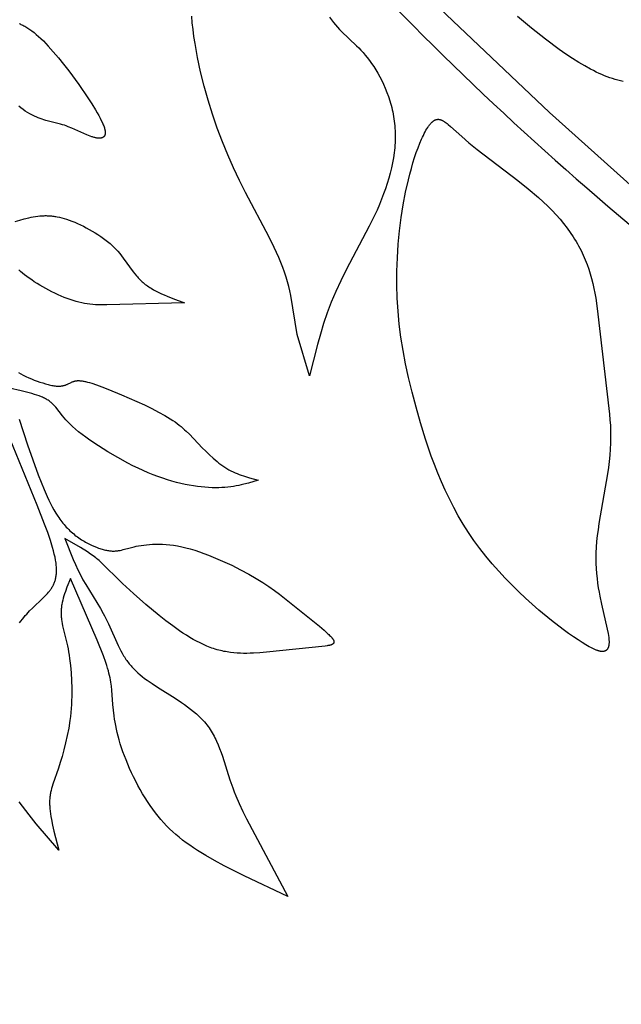
# Model space of a CAD drawing. Extents: x -190 to 200, y -197 to 228.
# Drawn here: x -25 to -20, y -140 to -132 of the extents above; entities that cross this region are included whole.
import ezdxf

# ---------------------------------------------------------------- set-up
doc = ezdxf.new("R2010")
doc.units = 0
doc.header["$MEASUREMENT"] = 0
doc.layers.add('DV1_LAYER_1', color=7, linetype='CONTINUOUS')

msp = doc.modelspace()

# ---------------------------------------------------------------- linework, layer by layer
at = {"layer": 'DV1_LAYER_1', "color": 5, "linetype": 'Continuous'}
msp.add_lwpolyline([(-22.4616, -131.7072, 0.070262), (-17.3331, -135.886), (-17.4555, -135.7482), (-17.5229, -135.6761), (-17.5978, -135.6001), (-17.6827, -135.5188), (-17.78, -135.4312), (-17.8923, -135.3357), (-18.0219, -135.2312), (-18.3362, -134.993), (-19.5075, -134.1227), (-19.8941, -133.8117), (-20.2549, -133.5061), (-20.8768, -132.949), (-21.8814, -131.9946)], format="xyb", dxfattribs=at)
for points in [[(-22.5108, -132.242), (-22.4963, -132.2617), (-22.4815, -132.2807), (-22.4665, -132.2989), (-22.4513, -132.3162), (-22.4359, -132.3328), (-22.4204, -132.3488), (-22.3095, -132.4549), (-22.2935, -132.4709), (-22.2774, -132.4876), (-22.2614, -132.505), (-22.2454, -132.5233), (-22.2294, -132.5427), (-22.2135, -132.5633), (-22.1976, -132.5851), (-22.1819, -132.6082), (-22.1664, -132.6325), (-22.1513, -132.658), (-22.1366, -132.6846), (-22.1223, -132.7122), (-22.1087, -132.7408), (-22.0957, -132.7703), (-22.0835, -132.8006), (-22.0722, -132.8318), (-22.0618, -132.8637), (-22.057, -132.8799), (-22.0524, -132.8963), (-22.0481, -132.9129), (-22.0441, -132.9296), (-22.0404, -132.9464), (-22.0371, -132.9634), (-22.034, -132.9805), (-22.0313, -132.9977), (-22.0289, -133.015), (-22.0268, -133.0325), (-22.0252, -133.05), (-22.0239, -133.0677), (-22.0229, -133.0854), (-22.0223, -133.1032), (-22.0221, -133.1211), (-22.0222, -133.1391), (-22.0226, -133.1572), (-22.0234, -133.1754), (-22.0246, -133.1937), (-22.0261, -133.2121), (-22.0279, -133.2305), (-22.0301, -133.249), (-22.0354, -133.2863), (-22.0421, -133.324), (-22.05, -133.3619), (-22.0592, -133.4001), (-22.0696, -133.4385), (-22.0813, -133.4773), (-22.0942, -133.5163), (-22.1083, -133.5555), (-22.1235, -133.5949), (-22.1399, -133.6346), (-22.1574, -133.6744), (-22.1759, -133.7144), (-22.2153, -133.7949), (-22.3858, -134.1193), (-22.4262, -134.2001), (-22.4636, -134.2804), (-22.4808, -134.3203), (-22.4971, -134.3601), (-22.5271, -134.4393), (-22.5539, -134.5179), (-22.5782, -134.5962), (-22.6005, -134.6741), (-22.66, -134.9066), (-22.7505, -134.6), (-22.7973, -134.3086), (-22.8045, -134.2754), (-22.8127, -134.2415), (-22.8219, -134.2071), (-22.8322, -134.1722), (-22.8437, -134.1368), (-22.8565, -134.1009), (-22.8707, -134.0647), (-22.8862, -134.028), (-22.9029, -133.9909), (-22.9208, -133.9533), (-22.9593, -133.8766), (-23.1351, -133.5451), (-23.1801, -133.455), (-23.224, -133.3618), (-23.2662, -133.2656), (-23.3064, -133.1668), (-23.3445, -133.0659), (-23.38, -132.9631), (-23.4127, -132.859), (-23.4423, -132.7538), (-23.4685, -132.648), (-23.491, -132.5421), (-23.5096, -132.4371), (-23.5174, -132.3853), (-23.5241, -132.3341), (-23.5298, -132.2838), (-23.5344, -132.2344)], [(-20.3292, -132.7206), (-20.3487, -132.7158), (-20.3683, -132.7105), (-20.3878, -132.7048), (-20.4075, -132.6985), (-20.4272, -132.6918), (-20.4471, -132.6845), (-20.4671, -132.6766), (-20.4874, -132.6682), (-20.5078, -132.6592), (-20.5284, -132.6495), (-20.5494, -132.6393), (-20.5706, -132.6284), (-20.6139, -132.6047), (-20.6588, -132.5783), (-20.7053, -132.549), (-20.7536, -132.5169), (-20.8035, -132.4821), (-20.9062, -132.406), (-21.0105, -132.3236), (-21.1134, -132.2378)], [(-24.8164, -132.2897), (-24.8095, -132.2925), (-24.8025, -132.2955), (-24.7955, -132.2987), (-24.7884, -132.3021), (-24.7812, -132.3057), (-24.774, -132.3096), (-24.7667, -132.3138), (-24.7593, -132.3182), (-24.7518, -132.3228), (-24.7442, -132.3277), (-24.7365, -132.3329), (-24.7288, -132.3384), (-24.7209, -132.3441), (-24.7049, -132.3565), (-24.6885, -132.3702), (-24.6716, -132.3851), (-24.6542, -132.4013), (-24.6364, -132.4188), (-24.6183, -132.4374), (-24.5999, -132.4571), (-24.5622, -132.4993), (-24.524, -132.5447), (-24.4856, -132.5923), (-24.4474, -132.6416), (-24.3736, -132.742), (-24.3059, -132.84), (-24.2757, -132.8866), (-24.2486, -132.9307), (-24.2363, -132.9517), (-24.225, -132.9718), (-24.2147, -132.9911), (-24.2056, -133.0093), (-24.1976, -133.0265), (-24.194, -133.0347), (-24.1908, -133.0426), (-24.1878, -133.0502), (-24.1852, -133.0574), (-24.183, -133.0644), (-24.182, -133.0677), (-24.1811, -133.071), (-24.1803, -133.0742), (-24.1795, -133.0773), (-24.1789, -133.0803), (-24.1783, -133.0833), (-24.1778, -133.0861), (-24.1774, -133.0889), (-24.1771, -133.0916), (-24.1769, -133.0942), (-24.1768, -133.0968), (-24.1767, -133.0992), (-24.1767, -133.1016), (-24.1768, -133.1039), (-24.1769, -133.105), (-24.177, -133.1061), (-24.1771, -133.1072), (-24.1772, -133.1083), (-24.1773, -133.1093), (-24.1775, -133.1104), (-24.1777, -133.1114), (-24.1779, -133.1124), (-24.1781, -133.1134), (-24.1784, -133.1143), (-24.1786, -133.1152), (-24.1789, -133.1162), (-24.1792, -133.1171), (-24.1795, -133.1179), (-24.1798, -133.1188), (-24.1802, -133.1197), (-24.1806, -133.1205), (-24.1809, -133.1213), (-24.1813, -133.1221), (-24.1818, -133.1229), (-24.1822, -133.1236), (-24.1826, -133.1244), (-24.1831, -133.1251), (-24.1836, -133.1258), (-24.1841, -133.1265), (-24.1846, -133.1272), (-24.1851, -133.1278), (-24.1857, -133.1284), (-24.1862, -133.1291), (-24.1868, -133.1297), (-24.1874, -133.1303), (-24.188, -133.1308), (-24.1887, -133.1314), (-24.1893, -133.1319), (-24.19, -133.1324), (-24.1906, -133.1329), (-24.1913, -133.1334), (-24.192, -133.1339), (-24.1927, -133.1344), (-24.1935, -133.1348), (-24.1942, -133.1352), (-24.195, -133.1356), (-24.1958, -133.136), (-24.1965, -133.1364), (-24.1973, -133.1368), (-24.1982, -133.1371), (-24.199, -133.1375), (-24.1998, -133.1378), (-24.2007, -133.1381), (-24.2016, -133.1384), (-24.2025, -133.1386), (-24.2034, -133.1389), (-24.2043, -133.1391), (-24.2052, -133.1394), (-24.2061, -133.1396), (-24.2071, -133.1398), (-24.209, -133.1401), (-24.211, -133.1404), (-24.213, -133.1407), (-24.2151, -133.1409), (-24.2173, -133.141), (-24.2194, -133.1411), (-24.2217, -133.1411), (-24.2239, -133.141), (-24.2262, -133.1409), (-24.2286, -133.1408), (-24.231, -133.1406), (-24.2334, -133.1404), (-24.2359, -133.1401), (-24.2384, -133.1397), (-24.2435, -133.1389), (-24.2488, -133.1379), (-24.2542, -133.1367), (-24.2597, -133.1353), (-24.2654, -133.1338), (-24.2712, -133.1321), (-24.277, -133.1302), (-24.2891, -133.126), (-24.3015, -133.1213), (-24.3142, -133.1161), (-24.4239, -133.0672), (-24.4522, -133.0555), (-24.4663, -133.0501), (-24.4802, -133.0452), (-24.4941, -133.0407), (-24.5078, -133.0367), (-24.6176, -133.0088), (-24.6318, -133.0046), (-24.6461, -133), (-24.6607, -132.9949), (-24.6755, -132.9892), (-24.6906, -132.9828), (-24.6983, -132.9793), (-24.706, -132.9757), (-24.7218, -132.9677), (-24.7378, -132.9589), (-24.754, -132.9493), (-24.7703, -132.939), (-24.7866, -132.928), (-24.803, -132.9164), (-24.8192, -132.9041)], [(-24.8459, -133.7594), (-24.8121, -133.7491), (-24.778, -133.7398), (-24.744, -133.7318), (-24.7273, -133.7283), (-24.7108, -133.7252), (-24.6945, -133.7225), (-24.6785, -133.7203), (-24.6626, -133.7186), (-24.6469, -133.7173), (-24.6312, -133.7166), (-24.6234, -133.7164), (-24.6155, -133.7164), (-24.6077, -133.7165), (-24.5998, -133.7168), (-24.5918, -133.7172), (-24.5839, -133.7178), (-24.5758, -133.7185), (-24.5677, -133.7194), (-24.5596, -133.7204), (-24.5514, -133.7216), (-24.543, -133.723), (-24.5346, -133.7245), (-24.5175, -133.7281), (-24.5, -133.7325), (-24.4819, -133.7376), (-24.4632, -133.7434), (-24.4439, -133.7501), (-24.4239, -133.7576), (-24.4033, -133.7659), (-24.3823, -133.7749), (-24.3608, -133.7847), (-24.3391, -133.7952), (-24.3172, -133.8063), (-24.2953, -133.8181), (-24.2734, -133.8305), (-24.2518, -133.8435), (-24.2304, -133.857), (-24.2095, -133.871), (-24.189, -133.8855), (-24.1693, -133.9005), (-24.1502, -133.9158), (-24.141, -133.9237), (-24.132, -133.9316), (-24.1233, -133.9396), (-24.1148, -133.9477), (-24.1066, -133.9559), (-24.0986, -133.9642), (-24.0909, -133.9725), (-24.0834, -133.9809), (-24.069, -133.9978), (-24.0553, -134.0149), (-24.0422, -134.032), (-23.9692, -134.1328), (-23.9568, -134.1486), (-23.944, -134.1641), (-23.9375, -134.1716), (-23.9308, -134.179), (-23.9239, -134.1863), (-23.9169, -134.1934), (-23.9097, -134.2003), (-23.9023, -134.2071), (-23.8947, -134.2138), (-23.8868, -134.2202), (-23.8788, -134.2266), (-23.8706, -134.2327), (-23.8621, -134.2387), (-23.8535, -134.2446), (-23.8447, -134.2503), (-23.8358, -134.2559), (-23.8174, -134.2667), (-23.7984, -134.277), (-23.7788, -134.2869), (-23.7588, -134.2964), (-23.7383, -134.3055), (-23.7175, -134.3144), (-23.6748, -134.3314), (-23.5874, -134.3637), (-24.1655, -134.3798), (-24.2084, -134.3795), (-24.2292, -134.3788), (-24.2497, -134.3777), (-24.2699, -134.3762), (-24.2901, -134.3741), (-24.3103, -134.3714), (-24.3305, -134.3681), (-24.3508, -134.3641), (-24.3715, -134.3594), (-24.3925, -134.3538), (-24.4139, -134.3474), (-24.4359, -134.3402), (-24.4583, -134.3321), (-24.481, -134.3232), (-24.504, -134.3136), (-24.5271, -134.3034), (-24.5502, -134.2926), (-24.5732, -134.2813), (-24.596, -134.2696), (-24.6185, -134.2575), (-24.6406, -134.2451), (-24.6622, -134.2325), (-24.6832, -134.2198), (-24.7035, -134.207), (-24.7229, -134.1941), (-24.7415, -134.1813), (-24.7589, -134.1686), (-24.7753, -134.1561), (-24.7906, -134.1437), (-24.805, -134.1316), (-24.8184, -134.1198)], [(-24.8218, -134.8826), (-24.8039, -134.8922), (-24.7851, -134.9016), (-24.7654, -134.911), (-24.7452, -134.9201), (-24.7245, -134.9289), (-24.7035, -134.9374), (-24.6825, -134.9453), (-24.6616, -134.9527), (-24.641, -134.9595), (-24.6209, -134.9656), (-24.6015, -134.9709), (-24.5922, -134.9732), (-24.583, -134.9753), (-24.5741, -134.9771), (-24.5655, -134.9787), (-24.5573, -134.98), (-24.5493, -134.9811), (-24.5417, -134.9819), (-24.5344, -134.9824), (-24.5275, -134.9827), (-24.5209, -134.9827), (-24.5177, -134.9826), (-24.5145, -134.9825), (-24.5115, -134.9823), (-24.5085, -134.9821), (-24.5056, -134.9818), (-24.5027, -134.9815), (-24.4999, -134.9812), (-24.4972, -134.9807), (-24.4945, -134.9803), (-24.4919, -134.9798), (-24.4893, -134.9793), (-24.4868, -134.9787), (-24.4843, -134.9781), (-24.4819, -134.9774), (-24.4772, -134.9761), (-24.4727, -134.9746), (-24.4683, -134.973), (-24.4641, -134.9714), (-24.46, -134.9696), (-24.456, -134.9678), (-24.4298, -134.955), (-24.4261, -134.9532), (-24.4224, -134.9516), (-24.4187, -134.95), (-24.4148, -134.9485), (-24.4109, -134.9472), (-24.409, -134.9466), (-24.4069, -134.946), (-24.4049, -134.9454), (-24.4028, -134.9449), (-24.4007, -134.9444), (-24.3986, -134.944), (-24.3965, -134.9436), (-24.3943, -134.9432), (-24.392, -134.9429), (-24.3898, -134.9426), (-24.3874, -134.9424), (-24.3851, -134.9422), (-24.3827, -134.942), (-24.3803, -134.9419), (-24.3753, -134.9418), (-24.3701, -134.9419), (-24.3648, -134.9422), (-24.3593, -134.9426), (-24.3536, -134.9432), (-24.3477, -134.944), (-24.3417, -134.9449), (-24.3354, -134.9461), (-24.3289, -134.9473), (-24.3221, -134.9488), (-24.308, -134.9522), (-24.293, -134.9563), (-24.277, -134.9612), (-24.2418, -134.9728), (-24.2021, -134.9873), (-24.1575, -135.0046), (-24.0546, -135.0469), (-23.942, -135.0964), (-23.8857, -135.1226), (-23.8313, -135.1491), (-23.7803, -135.1754), (-23.734, -135.201), (-23.713, -135.2134), (-23.6934, -135.2256), (-23.6752, -135.2375), (-23.6582, -135.2492), (-23.6423, -135.2607), (-23.6273, -135.2722), (-23.6132, -135.2836), (-23.5998, -135.2949), (-23.587, -135.3063), (-23.5748, -135.3176), (-23.5513, -135.3406), (-23.456, -135.4404), (-23.4297, -135.4668), (-23.4026, -135.493), (-23.3747, -135.5185), (-23.3604, -135.5308), (-23.3461, -135.5427), (-23.3315, -135.5542), (-23.3169, -135.5652), (-23.3021, -135.5757), (-23.2873, -135.5856), (-23.2723, -135.5948), (-23.2573, -135.6034), (-23.2422, -135.6115), (-23.227, -135.619), (-23.2118, -135.6259), (-23.1965, -135.6325), (-23.1812, -135.6386), (-23.1658, -135.6444), (-23.1503, -135.6498), (-23.1348, -135.6549), (-23.1038, -135.6645), (-23.0414, -135.682), (-23.1111, -135.7024), (-23.1471, -135.7118), (-23.1656, -135.7162), (-23.1845, -135.7203), (-23.2039, -135.724), (-23.2238, -135.7274), (-23.2442, -135.7304), (-23.2653, -135.7329), (-23.2871, -135.7349), (-23.3097, -135.7364), (-23.3331, -135.7374), (-23.3573, -135.7377), (-23.3824, -135.7373), (-23.4085, -135.7363), (-23.4355, -135.7345), (-23.4633, -135.7319), (-23.492, -135.7286), (-23.5215, -135.7244), (-23.5518, -135.7192), (-23.5829, -135.7132), (-23.6148, -135.7061), (-23.6474, -135.6981), (-23.6807, -135.689), (-23.7148, -135.6787), (-23.7495, -135.6674), (-23.7849, -135.6549), (-23.821, -135.6411), (-23.8577, -135.6261), (-23.895, -135.6098), (-23.9327, -135.5923), (-23.9707, -135.5738), (-24.0087, -135.5544), (-24.084, -135.5135), (-24.1571, -135.4706), (-24.2266, -135.4269), (-24.2908, -135.3835), (-24.3205, -135.3622), (-24.3483, -135.3414), (-24.374, -135.3212), (-24.3975, -135.3018), (-24.4186, -135.2832), (-24.4374, -135.2655), (-24.4543, -135.2486), (-24.4693, -135.2325), (-24.4828, -135.2171), (-24.495, -135.2026), (-24.5441, -135.1401), (-24.5486, -135.1347), (-24.5531, -135.1295), (-24.5577, -135.1244), (-24.5624, -135.1194), (-24.5673, -135.1146), (-24.5722, -135.1099), (-24.5774, -135.1053), (-24.5828, -135.1009), (-24.5855, -135.0987), (-24.5884, -135.0965), (-24.5913, -135.0944), (-24.5942, -135.0923), (-24.6004, -135.0882), (-24.6068, -135.0842), (-24.6136, -135.0804), (-24.6206, -135.0766), (-24.6278, -135.0729), (-24.6353, -135.0693), (-24.643, -135.0658), (-24.651, -135.0624), (-24.6676, -135.0559), (-24.685, -135.0497), (-24.7031, -135.0437), (-24.7219, -135.0381), (-24.7612, -135.0273), (-24.8022, -135.0173), (-24.8873, -134.9984)], [(-24.8138, -136.7422), (-24.8031, -136.7277), (-24.7923, -136.7138), (-24.7815, -136.7005), (-24.7708, -136.6877), (-24.7601, -136.6756), (-24.7494, -136.664), (-24.7389, -136.6528), (-24.7181, -136.6319), (-24.6407, -136.5589), (-24.6231, -136.5414), (-24.6146, -136.5326), (-24.6064, -136.5236), (-24.5984, -136.5144), (-24.5908, -136.5049), (-24.587, -136.5001), (-24.5834, -136.4952), (-24.5799, -136.4902), (-24.5765, -136.4851), (-24.5731, -136.4799), (-24.5699, -136.4745), (-24.5668, -136.4691), (-24.5639, -136.4636), (-24.561, -136.4579), (-24.5583, -136.452), (-24.5558, -136.4461), (-24.5534, -136.44), (-24.5511, -136.4337), (-24.5491, -136.4272), (-24.5471, -136.4206), (-24.5454, -136.4138), (-24.5438, -136.4069), (-24.5424, -136.3997), (-24.5412, -136.3924), (-24.5402, -136.3848), (-24.5394, -136.3771), (-24.5388, -136.3691), (-24.5384, -136.3609), (-24.5383, -136.3524), (-24.5383, -136.3438), (-24.5386, -136.3349), (-24.5392, -136.3257), (-24.5399, -136.3163), (-24.541, -136.3066), (-24.5422, -136.2967), (-24.5438, -136.2865), (-24.5455, -136.276), (-24.5497, -136.2542), (-24.5549, -136.2314), (-24.561, -136.2074), (-24.5679, -136.1824), (-24.5843, -136.1289), (-24.6041, -136.0707), (-24.6269, -136.0078), (-24.6811, -135.8676), (-24.9737, -135.1591)], [(-24.8166, -135.2273), (-24.7534, -135.4189), (-24.6744, -135.6409), (-24.6531, -135.6963), (-24.6311, -135.7505), (-24.6081, -135.8033), (-24.5961, -135.8289), (-24.5837, -135.8541), (-24.5709, -135.8786), (-24.5576, -135.9026), (-24.5438, -135.9258), (-24.5294, -135.9483), (-24.5221, -135.9592), (-24.5145, -135.97), (-24.5068, -135.9805), (-24.4989, -135.9909), (-24.4909, -136.001), (-24.4827, -136.0108), (-24.4743, -136.0205), (-24.4657, -136.0299), (-24.457, -136.039), (-24.4481, -136.0479), (-24.439, -136.0566), (-24.4298, -136.065), (-24.4204, -136.0731), (-24.4109, -136.0811), (-24.4014, -136.0887), (-24.3917, -136.0962), (-24.3819, -136.1033), (-24.3721, -136.1103), (-24.3622, -136.117), (-24.3523, -136.1234), (-24.3424, -136.1296), (-24.3325, -136.1356), (-24.3225, -136.1413), (-24.3126, -136.1468), (-24.2929, -136.1571), (-24.2734, -136.1663), (-24.2542, -136.1747), (-24.2355, -136.182), (-24.2264, -136.1854), (-24.2174, -136.1885), (-24.2086, -136.1913), (-24.2, -136.1939), (-24.1915, -136.1963), (-24.1833, -136.1985), (-24.1753, -136.2004), (-24.1675, -136.2021), (-24.16, -136.2035), (-24.1527, -136.2048), (-24.1457, -136.2058), (-24.1388, -136.2066), (-24.1321, -136.2071), (-24.1256, -136.2075), (-24.1192, -136.2078), (-24.113, -136.2078), (-24.1069, -136.2077), (-24.1009, -136.2074), (-24.095, -136.2069), (-24.0892, -136.2063), (-24.0834, -136.2056), (-24.0776, -136.2047), (-24.0719, -136.2037), (-24.0662, -136.2026), (-24.0547, -136.2001), (-24.0431, -136.1972), (-23.9923, -136.1835), (-23.9625, -136.1761), (-23.9461, -136.1725), (-23.9286, -136.169), (-23.9101, -136.1658), (-23.8905, -136.163), (-23.8699, -136.1605), (-23.8482, -136.1586), (-23.8255, -136.1572), (-23.8018, -136.1564), (-23.7771, -136.1564), (-23.7514, -136.1572), (-23.7247, -136.1589), (-23.697, -136.1615), (-23.6684, -136.1652), (-23.6388, -136.1701), (-23.6082, -136.1761), (-23.5768, -136.1834), (-23.5444, -136.1921), (-23.5112, -136.202), (-23.4774, -136.2131), (-23.4432, -136.2252), (-23.4086, -136.2383), (-23.374, -136.2521), (-23.3049, -136.2819), (-23.2371, -136.3135), (-23.172, -136.3462), (-23.1108, -136.3792), (-23.0548, -136.4113), (-23.0048, -136.4422), (-22.9601, -136.4718), (-22.9197, -136.5005), (-22.8822, -136.5287), (-22.5851, -136.767), (-22.5509, -136.7957), (-22.5355, -136.8093), (-22.5216, -136.8222), (-22.5152, -136.8283), (-22.5092, -136.8343), (-22.5037, -136.84), (-22.4986, -136.8456), (-22.494, -136.8509), (-22.4919, -136.8534), (-22.49, -136.8559), (-22.4881, -136.8584), (-22.4864, -136.8607), (-22.4849, -136.863), (-22.4834, -136.8653), (-22.4828, -136.8663), (-22.4822, -136.8674), (-22.4816, -136.8685), (-22.4811, -136.8695), (-22.4805, -136.8705), (-22.4801, -136.8715), (-22.4796, -136.8725), (-22.4792, -136.8735), (-22.4789, -136.8745), (-22.4785, -136.8754), (-22.4782, -136.8763), (-22.478, -136.8772), (-22.4777, -136.8781), (-22.4775, -136.879), (-22.4774, -136.8799), (-22.4773, -136.8803), (-22.4772, -136.8807), (-22.4772, -136.8812), (-22.4771, -136.8816), (-22.4771, -136.882), (-22.4771, -136.8824), (-22.4771, -136.8828), (-22.477, -136.8832), (-22.477, -136.8836), (-22.477, -136.884), (-22.4771, -136.8844), (-22.4771, -136.8848), (-22.4771, -136.8852), (-22.4771, -136.8855), (-22.4772, -136.8859), (-22.4772, -136.8863), (-22.4773, -136.8867), (-22.4774, -136.887), (-22.4774, -136.8874), (-22.4775, -136.8878), (-22.4776, -136.8881), (-22.4777, -136.8885), (-22.4778, -136.8888), (-22.4779, -136.8892), (-22.4781, -136.8895), (-22.4782, -136.8898), (-22.4783, -136.8902), (-22.4785, -136.8905), (-22.4786, -136.8908), (-22.4788, -136.8912), (-22.479, -136.8915), (-22.4791, -136.8918), (-22.4793, -136.8921), (-22.4795, -136.8925), (-22.4797, -136.8928), (-22.4799, -136.8931), (-22.4801, -136.8934), (-22.4803, -136.8937), (-22.4806, -136.894), (-22.4808, -136.8943), (-22.4811, -136.8946), (-22.4813, -136.8949), (-22.4816, -136.8952), (-22.4818, -136.8955), (-22.4821, -136.8957), (-22.4824, -136.896), (-22.483, -136.8966), (-22.4836, -136.8971), (-22.4842, -136.8976), (-22.4849, -136.8982), (-22.4856, -136.8987), (-22.4863, -136.8992), (-22.487, -136.8997), (-22.4878, -136.9001), (-22.4886, -136.9006), (-22.4894, -136.9011), (-22.4903, -136.9015), (-22.4912, -136.902), (-22.4921, -136.9024), (-22.493, -136.9028), (-22.4949, -136.9036), (-22.497, -136.9044), (-22.4991, -136.9052), (-22.5014, -136.9059), (-22.5037, -136.9066), (-22.5062, -136.9072), (-22.5087, -136.9079), (-22.5113, -136.9085), (-22.5168, -136.9096), (-22.5227, -136.9107), (-22.5289, -136.9116), (-22.5422, -136.9134), (-22.9786, -136.9594), (-23.0268, -136.9635), (-23.0753, -136.9665), (-23.0996, -136.9675), (-23.1239, -136.9679), (-23.1483, -136.9679), (-23.1728, -136.9673), (-23.1973, -136.966), (-23.2219, -136.9639), (-23.2466, -136.9611), (-23.2713, -136.9574), (-23.2837, -136.9552), (-23.2962, -136.9528), (-23.3086, -136.9502), (-23.3211, -136.9472), (-23.3335, -136.9441), (-23.346, -136.9406), (-23.3586, -136.9369), (-23.3711, -136.9328), (-23.3837, -136.9285), (-23.3963, -136.9239), (-23.4089, -136.9191), (-23.4215, -136.9139), (-23.4468, -136.9028), (-23.4721, -136.8907), (-23.4975, -136.8776), (-23.5229, -136.8637), (-23.5484, -136.8488), (-23.5738, -136.8332), (-23.5992, -136.8169), (-23.6246, -136.7999), (-23.6753, -136.764), (-23.7258, -136.7261), (-23.7759, -136.6865), (-23.8741, -136.6046), (-23.9661, -136.5235), (-24.0474, -136.4485), (-24.2147, -136.2858), (-24.2226, -136.2786), (-24.2305, -136.2717), (-24.2387, -136.2649), (-24.2471, -136.2581), (-24.256, -136.2513), (-24.2654, -136.2443), (-24.2861, -136.2299), (-24.309, -136.2147), (-24.3606, -136.1827), (-24.4767, -136.1146), (-24.4139, -136.2707), (-24.3971, -136.309), (-24.3796, -136.3468), (-24.3612, -136.384), (-24.3418, -136.4205), (-24.3213, -136.4564), (-24.2123, -136.6338), (-24.1914, -136.6708), (-24.1812, -136.6897), (-24.1713, -136.7089), (-24.1525, -136.7483), (-24.0806, -136.9097), (-24.071, -136.9293), (-24.0611, -136.9486), (-24.0508, -136.9674), (-24.0401, -136.9858), (-24.0346, -136.9948), (-24.0289, -137.0036), (-24.0231, -137.0123), (-24.0171, -137.0209), (-24.011, -137.0293), (-24.0048, -137.0375), (-23.9983, -137.0456), (-23.9918, -137.0535), (-23.985, -137.0613), (-23.9782, -137.069), (-23.9711, -137.0766), (-23.964, -137.084), (-23.9492, -137.0986), (-23.9337, -137.1127), (-23.9177, -137.1266), (-23.9011, -137.1402), (-23.8839, -137.1535), (-23.866, -137.1667), (-23.8286, -137.1928), (-23.7888, -137.2189), (-23.6565, -137.3016), (-23.6103, -137.3319), (-23.5872, -137.3478), (-23.5645, -137.3643), (-23.542, -137.3813), (-23.52, -137.399), (-23.4986, -137.4174), (-23.4882, -137.4269), (-23.4779, -137.4366), (-23.4679, -137.4464), (-23.4581, -137.4565), (-23.4485, -137.4668), (-23.4391, -137.4772), (-23.43, -137.488), (-23.4212, -137.4989), (-23.4127, -137.5101), (-23.4045, -137.5215), (-23.3965, -137.5331), (-23.389, -137.5451), (-23.3816, -137.5572), (-23.3746, -137.5695), (-23.3678, -137.5821), (-23.3613, -137.5949), (-23.355, -137.6078), (-23.3489, -137.6209), (-23.3374, -137.6477), (-23.3265, -137.6751), (-23.3161, -137.7031), (-23.3062, -137.7315), (-23.2496, -137.9081), (-23.2288, -137.9675), (-23.2175, -137.997), (-23.2057, -138.0263), (-23.1806, -138.0843), (-23.1538, -138.1414), (-23.126, -138.1975), (-22.8201, -138.7734), (-23.1438, -138.621), (-23.2939, -138.5451), (-23.3639, -138.5073), (-23.4299, -138.4695), (-23.4913, -138.4317), (-23.5204, -138.4127), (-23.5485, -138.3935), (-23.5755, -138.3741), (-23.6017, -138.3543), (-23.627, -138.3342), (-23.6515, -138.3137), (-23.6752, -138.2926), (-23.6982, -138.271), (-23.7205, -138.2487), (-23.7423, -138.2257), (-23.7634, -138.202), (-23.7841, -138.1774), (-23.8042, -138.1519), (-23.824, -138.1254), (-23.8434, -138.0979), (-23.8624, -138.0695), (-23.8809, -138.0403), (-23.899, -138.0104), (-23.9165, -137.9799), (-23.9335, -137.949), (-23.95, -137.9177), (-23.9658, -137.8862), (-23.9809, -137.8545), (-23.9953, -137.8228), (-24.009, -137.7913), (-24.0219, -137.76), (-24.034, -137.729), (-24.0453, -137.6984), (-24.0556, -137.6684), (-24.065, -137.6391), (-24.0735, -137.6106), (-24.0811, -137.5829), (-24.0878, -137.5559), (-24.0938, -137.5298), (-24.099, -137.5044), (-24.1036, -137.4798), (-24.1075, -137.4559), (-24.1109, -137.4328), (-24.1163, -137.3889), (-24.1203, -137.3479), (-24.1282, -137.2423), (-24.1312, -137.2114), (-24.1331, -137.1962), (-24.1353, -137.1808), (-24.1379, -137.1652), (-24.1409, -137.1492), (-24.1445, -137.1326), (-24.1487, -137.1153), (-24.1535, -137.0971), (-24.1591, -137.0778), (-24.1655, -137.0574), (-24.1727, -137.0355), (-24.19, -136.987), (-24.2365, -136.8693), (-24.4356, -136.412), (-24.4611, -136.4767), (-24.4728, -136.509), (-24.4782, -136.5251), (-24.4833, -136.5412), (-24.488, -136.5572), (-24.4922, -136.5733), (-24.4959, -136.5892), (-24.499, -136.6051), (-24.5004, -136.6131), (-24.5016, -136.621), (-24.5026, -136.6289), (-24.5034, -136.6368), (-24.5041, -136.6447), (-24.5046, -136.6526), (-24.5049, -136.6604), (-24.505, -136.6682), (-24.5049, -136.6761), (-24.5047, -136.6839), (-24.5042, -136.6917), (-24.5036, -136.6995), (-24.5027, -136.7074), (-24.5018, -136.7152), (-24.4994, -136.7311), (-24.4965, -136.7472), (-24.4931, -136.7635), (-24.4574, -136.9121), (-24.4529, -136.9339), (-24.4487, -136.9567), (-24.4447, -136.9805), (-24.441, -137.0052), (-24.4347, -137.0571), (-24.4298, -137.1119), (-24.4265, -137.1689), (-24.425, -137.2276), (-24.4254, -137.2872), (-24.4263, -137.3171), (-24.4278, -137.3471), (-24.4298, -137.377), (-24.4324, -137.4068), (-24.4356, -137.4364), (-24.4393, -137.4657), (-24.4482, -137.5233), (-24.4587, -137.5792), (-24.4706, -137.633), (-24.4834, -137.6844), (-24.4968, -137.733), (-24.5105, -137.7783), (-24.5241, -137.82), (-24.5662, -137.9406), (-24.571, -137.956), (-24.5753, -137.9712), (-24.5792, -137.9865), (-24.5809, -137.9941), (-24.5825, -138.0018), (-24.584, -138.0095), (-24.5853, -138.0173), (-24.5864, -138.0251), (-24.5875, -138.0331), (-24.5883, -138.0411), (-24.589, -138.0493), (-24.5895, -138.0576), (-24.5898, -138.066), (-24.59, -138.0746), (-24.59, -138.0834), (-24.5898, -138.0923), (-24.5894, -138.1014), (-24.5881, -138.1202), (-24.5861, -138.1395), (-24.5835, -138.1595), (-24.5803, -138.1801), (-24.5766, -138.2011), (-24.5679, -138.2446), (-24.5576, -138.2895), (-24.5214, -138.4295), (-24.6896, -138.2334), (-24.7421, -138.1681), (-24.7915, -138.1027), (-24.8149, -138.07)]]:
    msp.add_lwpolyline(points, dxfattribs=at)
msp.add_lwpolyline([(-20.6969, -136.8458), (-20.7337, -136.8198), (-20.7734, -136.7907), (-20.8603, -136.7237), (-20.9545, -136.6458), (-21.0036, -136.603), (-21.0534, -136.558), (-21.1036, -136.5107), (-21.1539, -136.4614), (-21.204, -136.4101), (-21.2534, -136.357), (-21.3018, -136.3023), (-21.3488, -136.2459), (-21.3942, -136.1882), (-21.4375, -136.1292), (-21.4582, -136.0992), (-21.4784, -136.069), (-21.517, -136.0078), (-21.5534, -135.9458), (-21.5877, -135.8832), (-21.6199, -135.82), (-21.6502, -135.7564), (-21.6786, -135.6927), (-21.7053, -135.629), (-21.7303, -135.5655), (-21.7538, -135.5022), (-21.7964, -135.3773), (-21.834, -135.2556), (-21.8671, -135.1385), (-21.8966, -135.0267), (-21.9226, -134.9198), (-21.9451, -134.8169), (-21.9641, -134.717), (-21.9798, -134.6191), (-21.9921, -134.5224), (-22.0012, -134.4258), (-22.0071, -134.3285), (-22.0097, -134.2297), (-22.0093, -134.1298), (-22.0058, -134.0294), (-21.9993, -133.9291), (-21.9899, -133.8295), (-21.9776, -133.7313), (-21.9626, -133.635), (-21.9449, -133.5413), (-21.9245, -133.4509), (-21.9135, -133.4073), (-21.902, -133.365), (-21.8901, -133.3242), (-21.8778, -133.285), (-21.8653, -133.2477), (-21.8524, -133.2123), (-21.8394, -133.1791), (-21.8263, -133.1482), (-21.8197, -133.1337), (-21.8131, -133.1198), (-21.8065, -133.1066), (-21.7999, -133.0941), (-21.7934, -133.0823), (-21.7868, -133.0712), (-21.7803, -133.0608), (-21.7771, -133.056), (-21.7738, -133.0513), (-21.7706, -133.0468), (-21.7674, -133.0425), (-21.7642, -133.0384), (-21.761, -133.0345), (-21.7578, -133.0309), (-21.7547, -133.0274), (-21.7515, -133.0242), (-21.7484, -133.0212), (-21.7468, -133.0197), (-21.7453, -133.0184), (-21.7438, -133.017), (-21.7422, -133.0158), (-21.7407, -133.0145), (-21.7391, -133.0134), (-21.7376, -133.0123), (-21.7361, -133.0112), (-21.7345, -133.0102), (-21.733, -133.0093), (-21.7315, -133.0084), (-21.73, -133.0075), (-21.7284, -133.0067), (-21.7269, -133.006), (-21.7254, -133.0053), (-21.7239, -133.0046), (-21.7224, -133.004), (-21.7208, -133.0035), (-21.7193, -133.003), (-21.7178, -133.0026), (-21.7162, -133.0022), (-21.7147, -133.0018), (-21.7132, -133.0015), (-21.7116, -133.0013), (-21.7101, -133.001), (-21.7086, -133.0009), (-21.707, -133.0008), (-21.7055, -133.0007), (-21.7039, -133.0007), (-21.7024, -133.0007), (-21.7008, -133.0008), (-21.6992, -133.0009), (-21.6976, -133.0011), (-21.6961, -133.0013), (-21.6945, -133.0015), (-21.6929, -133.0018), (-21.6913, -133.0021), (-21.6897, -133.0025), (-21.688, -133.003), (-21.6864, -133.0034), (-21.6848, -133.0039), (-21.6831, -133.0045), (-21.6815, -133.0051), (-21.6798, -133.0057), (-21.6782, -133.0064), (-21.6765, -133.0071), (-21.6731, -133.0087), (-21.6697, -133.0104), (-21.6662, -133.0122), (-21.6626, -133.0143), (-21.6591, -133.0164), (-21.6554, -133.0188), (-21.6517, -133.0212), (-21.6442, -133.0266), (-21.6364, -133.0326), (-21.6283, -133.039), (-21.6112, -133.0535), (-21.5275, -133.1291), (-21.4742, -133.1752), (-21.4121, -133.2253), (-21.1112, -133.4551), (-21.0334, -133.5176), (-20.9587, -133.5814), (-20.9231, -133.6135), (-20.8891, -133.6458), (-20.8569, -133.6782), (-20.8265, -133.7106), (-20.7977, -133.7432), (-20.7707, -133.7759), (-20.7453, -133.8087), (-20.7216, -133.8417), (-20.6993, -133.8748), (-20.6888, -133.8915), (-20.6787, -133.9082), (-20.6689, -133.925), (-20.6594, -133.9418), (-20.6504, -133.9586), (-20.6416, -133.9756), (-20.6333, -133.9926), (-20.6253, -134.0096), (-20.6176, -134.0268), (-20.6102, -134.044), (-20.6032, -134.0612), (-20.5965, -134.0786), (-20.584, -134.1135), (-20.5727, -134.1487), (-20.5626, -134.1843), (-20.5536, -134.2203), (-20.5456, -134.2566), (-20.5386, -134.2932), (-20.5323, -134.3302), (-20.5219, -134.4049), (-20.4299, -135.1921), (-20.4264, -135.2339), (-20.4238, -135.2762), (-20.4221, -135.319), (-20.4215, -135.3624), (-20.4221, -135.4062), (-20.4241, -135.4507), (-20.4274, -135.4958), (-20.432, -135.5414), (-20.4378, -135.5874), (-20.4444, -135.6338), (-20.5084, -136.0043), (-20.515, -136.0491), (-20.5207, -136.0931), (-20.5254, -136.1363), (-20.5287, -136.1787), (-20.5306, -136.22), (-20.5312, -136.2604), (-20.5306, -136.2997), (-20.5289, -136.338), (-20.5262, -136.3751), (-20.5226, -136.4112), (-20.5183, -136.4461), (-20.5133, -136.4799), (-20.5078, -136.5125), (-20.502, -136.5439), (-20.4895, -136.603), (-20.4465, -136.7877), (-20.44, -136.8213), (-20.4376, -136.8364), (-20.4357, -136.8505), (-20.435, -136.8572), (-20.4344, -136.8636), (-20.434, -136.8698), (-20.4337, -136.8758), (-20.4335, -136.8815), (-20.4336, -136.887), (-20.4337, -136.8922), (-20.434, -136.8973), (-20.4342, -136.8997), (-20.4345, -136.9021), (-20.4348, -136.9045), (-20.4351, -136.9068), (-20.4355, -136.909), (-20.4359, -136.9112), (-20.4364, -136.9133), (-20.4369, -136.9154), (-20.4374, -136.9175), (-20.438, -136.9195), (-20.4386, -136.9215), (-20.4393, -136.9234), (-20.44, -136.9253), (-20.4407, -136.9271), (-20.4415, -136.9289), (-20.4424, -136.9306), (-20.4433, -136.9323), (-20.4442, -136.934), (-20.4447, -136.9348), (-20.4452, -136.9356), (-20.4457, -136.9364), (-20.4462, -136.9371), (-20.4467, -136.9379), (-20.4473, -136.9386), (-20.4478, -136.9394), (-20.4484, -136.9401), (-20.449, -136.9408), (-20.4496, -136.9415), (-20.4502, -136.9422), (-20.4509, -136.9428), (-20.4515, -136.9435), (-20.4522, -136.9441), (-20.4529, -136.9447), (-20.4536, -136.9453), (-20.4543, -136.9459), (-20.455, -136.9465), (-20.4558, -136.947), (-20.4566, -136.9476), (-20.4574, -136.9481), (-20.4582, -136.9486), (-20.459, -136.949), (-20.4599, -136.9495), (-20.4607, -136.9499), (-20.4616, -136.9503), (-20.4625, -136.9507), (-20.4635, -136.9511), (-20.4644, -136.9515), (-20.4654, -136.9518), (-20.4664, -136.9521), (-20.4674, -136.9524), (-20.4684, -136.9527), (-20.4695, -136.953), (-20.4706, -136.9532), (-20.4717, -136.9534), (-20.4728, -136.9536), (-20.474, -136.9537), (-20.4752, -136.9539), (-20.4764, -136.954), (-20.4776, -136.9541), (-20.4788, -136.9541), (-20.4801, -136.9542), (-20.4814, -136.9542), (-20.4827, -136.9542), (-20.4841, -136.9541), (-20.4855, -136.9541), (-20.4869, -136.954), (-20.4898, -136.9537), (-20.4928, -136.9533), (-20.4959, -136.9529), (-20.4992, -136.9523), (-20.5026, -136.9516), (-20.506, -136.9507), (-20.5096, -136.9498), (-20.5134, -136.9487), (-20.5172, -136.9475), (-20.5212, -136.9461), (-20.5254, -136.9447), (-20.5296, -136.9431), (-20.5386, -136.9394), (-20.5481, -136.9352), (-20.5583, -136.9305), (-20.569, -136.9251), (-20.5804, -136.9191), (-20.5924, -136.9124), (-20.6052, -136.905), (-20.6327, -136.8883), (-20.6632, -136.8686)], close=True, dxfattribs=at)
msp.add_circle((-95.0141, -101.6388), 95.0978, dxfattribs=at)

doc.saveas('drawing.dxf')
